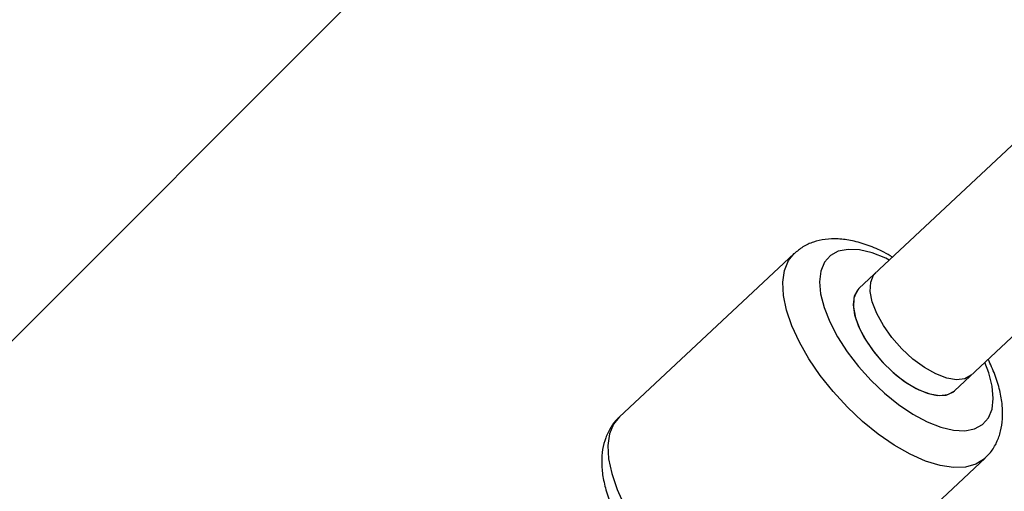
# Model space of a CAD drawing. Units: millimetres. Extents: x -4100 to 4100, y -4100 to 4100.
# Drawn here: x -1184 to -1072, y -1105 to -1051 of the extents above; entities that cross this region are included whole.
import ezdxf

# ---------------------------------------------------------------- set-up
doc = ezdxf.new("R2010")
doc.units = ezdxf.units.MM

msp = doc.modelspace()

# ---------------------------------------------------------------- linework, layer by layer
at = {"color": 7, "linetype": 'Continuous', "lineweight": 25}
for p, q in [((-62.91, -123.5), (-1088.41, -1081.72)), ((-1077.48, -1093.41), (-58.53, -141.31)), ((-331.63, -234.05), (-1261.97, -1164.39)), ((-1095.82, -1077.73), (-1115.81, -1096.41)), ((-1093.97, -1119.79), (-1073.98, -1101.11))]:
    msp.add_line(p, q, dxfattribs=at)
at = {"color": 8, "linetype": 'Continuous', "lineweight": 25, "flags": 128}
for points in [[(-1087.99, -1096.89), (-1089.72, -1095.26), (-1091.34, -1093.5), (-1092.82, -1091.65), (-1094.12, -1089.75), (-1095.21, -1087.85), (-1096.08, -1085.98), (-1096.69, -1084.18), (-1097.04, -1082.51), (-1097.12, -1080.98), (-1096.93, -1079.65), (-1096.47, -1078.53), (-1095.82, -1077.73)], [(-1084.93, -1078.47), (-1085.33, -1078.27), (-1086.89, -1077.66), (-1088.33, -1077.31), (-1089.64, -1077.25), (-1090.76, -1077.47), (-1091.67, -1077.96), (-1092.34, -1078.72), (-1092.75, -1079.73), (-1092.9, -1080.94), (-1092.78, -1082.34), (-1092.39, -1083.88), (-1091.74, -1085.53), (-1090.85, -1087.23), (-1089.75, -1088.94), (-1088.46, -1090.62), (-1087.02, -1092.21), (-1085.48, -1093.68)], [(-1085.48, -1093.68), (-1083.86, -1094.98), (-1082.22, -1096.08), (-1080.6, -1096.95), (-1079.04, -1097.57), (-1077.59, -1097.91), (-1076.29, -1097.98), (-1075.17, -1097.76), (-1074.26, -1097.26), (-1073.59, -1096.5), (-1073.18, -1095.5), (-1073.03, -1094.28), (-1073.15, -1092.88), (-1073.54, -1091.34), (-1073.99, -1090.15)], [(-1115.81, -1096.41), (-1116.46, -1097.21), (-1116.92, -1098.33), (-1117.11, -1099.66), (-1117.03, -1101.18), (-1116.68, -1102.86), (-1116.07, -1104.66), (-1115.2, -1106.53), (-1114.11, -1108.43), (-1112.81, -1110.33), (-1111.33, -1112.18), (-1109.71, -1113.94), (-1107.98, -1115.57)], [(-1073.98, -1101.11), (-1074.05, -1101.18), (-1075.02, -1101.79), (-1076.2, -1102.13), (-1077.58, -1102.17), (-1079.12, -1101.94), (-1080.79, -1101.42), (-1082.55, -1100.64), (-1084.37, -1099.61), (-1086.19, -1098.35), (-1087.99, -1096.89)]]:
    msp.add_lwpolyline(points, dxfattribs=at)
at = {"color": 7, "linetype": 'Continuous', "lineweight": 25, "flags": 128}
for points in [[(-1075.55, -1091.6), (-1075.57, -1091.62), (-1076.29, -1092.03), (-1077.24, -1092.14), (-1078.36, -1091.96), (-1079.61, -1091.48), (-1080.92, -1090.74), (-1082.23, -1089.77), (-1083.49, -1088.6), (-1084.64, -1087.31), (-1085.61, -1085.94), (-1086.37, -1084.57), (-1086.88, -1083.25), (-1087.11, -1082.04), (-1087.06, -1081.01), (-1086.72, -1080.21), (-1086.47, -1079.91)], [(-1088.41, -1081.72), (-1088.53, -1081.85), (-1088.94, -1082.6), (-1089.06, -1083.57), (-1088.9, -1084.74), (-1088.45, -1086.04), (-1087.76, -1087.4), (-1086.83, -1088.78), (-1085.73, -1090.1), (-1084.49, -1091.3)], [(-1088.41, -1081.72), (-1088.66, -1082.01), (-1088.99, -1082.82), (-1089.04, -1083.85), (-1088.81, -1085.05), (-1088.3, -1086.37), (-1087.54, -1087.75), (-1086.57, -1089.12), (-1085.43, -1090.41), (-1084.17, -1091.57), (-1082.85, -1092.55), (-1081.54, -1093.29), (-1080.29, -1093.76), (-1079.17, -1093.95), (-1078.23, -1093.83), (-1077.5, -1093.43), (-1077.48, -1093.41)], [(-1084.49, -1091.3), (-1083.18, -1092.33), (-1081.86, -1093.13), (-1080.6, -1093.67), (-1079.44, -1093.93), (-1078.44, -1093.89), (-1077.66, -1093.56), (-1077.48, -1093.41)]]:
    msp.add_lwpolyline(points, dxfattribs=at)
at = {"color": 7, "linetype": 'Continuous', "lineweight": 25}
msp.add_circle((0, 0), 4100, dxfattribs=at)
msp.add_arc((0, 0), 4100, 135, 315, dxfattribs=at)
for points, knots in [([(-1084.57, -1078.13), (-1084.89, -1077.94), (-1085.82, -1077.4), (-1087.36, -1076.76), (-1089.11, -1076.24), (-1090.75, -1076.02), (-1092.24, -1076.06), (-1093.6, -1076.37), (-1094.83, -1076.91), (-1095.49, -1077.47), (-1095.81, -1077.74)], [0, 0, 0, 0, 0.0809653, 0.229996, 0.3819535, 0.520558, 0.65081, 0.772591, 0.8886921, 1, 1, 1, 1]), ([(-1074, -1101.09), (-1073.78, -1100.88), (-1073.22, -1100.36), (-1072.61, -1099.3), (-1072.15, -1098.01), (-1071.94, -1096.59), (-1071.97, -1095.03), (-1072.27, -1093.34), (-1072.8, -1091.58), (-1073.35, -1090.38), (-1073.62, -1089.8)], [0, 0, 0, 0, 0.080954, 0.198969, 0.317638, 0.441437, 0.573624, 0.714692, 0.861373, 1, 1, 1, 1]), ([(-1115.74, -1096.37), (-1115.8, -1096.42), (-1116.23, -1096.74), (-1116.8, -1097.56), (-1117.42, -1098.77), (-1117.76, -1100.12), (-1117.87, -1101.6), (-1117.72, -1103.21), (-1117.31, -1104.95), (-1116.64, -1106.78), (-1115.74, -1108.63), (-1114.63, -1110.47), (-1113.35, -1112.25), (-1111.92, -1113.95), (-1110.58, -1115.34), (-1109.71, -1116.13), (-1109.38, -1116.42)], [0, 0, 0, 0, 0.011847, 0.080316, 0.14791, 0.217052, 0.29008, 0.368308, 0.451049, 0.535837, 0.620153, 0.703577, 0.78626, 0.868491, 0.95057, 1, 1, 1, 1])]:
    msp.add_open_spline(points, degree=3, knots=knots, dxfattribs=at)

doc.saveas('drawing.dxf')
